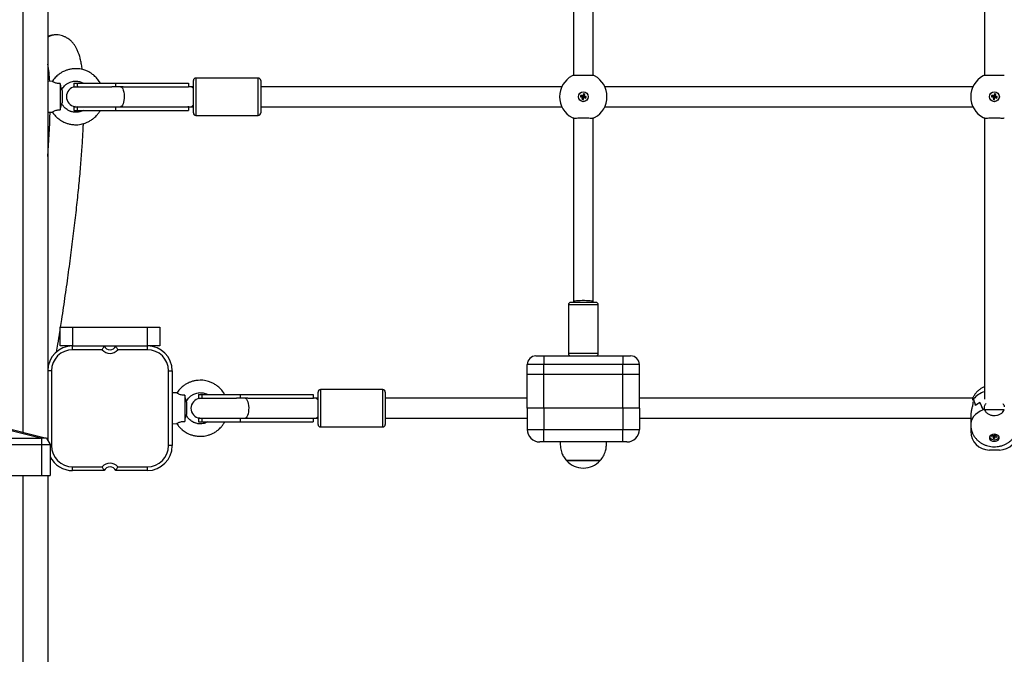
# Model space of a CAD drawing. Units: millimetres. Extents: x 650897 to 664144, y 136560 to 155877.
# Drawn here: x 654755 to 655546, y 151371 to 151880 of the extents above; entities that cross this region are included whole.
import ezdxf

# ---------------------------------------------------------------- set-up
doc = ezdxf.new("R2010")
doc.units = ezdxf.units.MM

msp = doc.modelspace()

# ---------------------------------------------------------------- linework, layer by layer
at = {"color": 8, "linetype": 'Continuous', "lineweight": 25}
for p, q in [((654757.708, 154360.628), (654757.708, 151548.781)), ((654802.216, 151825.99), (654801.376, 151826.045)), ((654896.708, 151833.045), (654896.708, 151815.464)), ((654946.708, 151815.464), (654946.708, 151833.045)), ((654801.376, 151810.045), (654802.216, 151810.1)), ((654896.708, 151815.464), (654896.708, 151803.045)), ((654946.708, 151803.045), (654946.708, 151815.464)), ((655219.708, 151651.045), (655195.708, 151651.045)), ((655219.708, 151612.045), (655195.708, 151612.045)), ((654996.708, 151583.045), (654996.708, 151565.464)), ((655046.708, 151565.464), (655046.708, 151583.045)), ((654902.216, 151575.99), (654901.376, 151576.045)), ((654996.708, 151565.464), (654996.708, 151553.045)), ((655046.708, 151553.045), (655046.708, 151565.464)), ((655530.002, 151567.045), (655545.414, 151567.045)), ((654901.376, 151560.045), (654902.216, 151560.1)), ((655519.55, 151549.545), (655518.708, 151549.545)), ((654779.708, 151538.045), (654780.708, 151538.045)), ((654757.708, 151514.045), (654757.708, 150744.045))]:
    msp.add_line(p, q, dxfattribs=at)
at = {"color": 7, "linetype": 'Continuous', "lineweight": 25}
for p, q in [((654777.708, 154360.628), (654777.708, 151542.374)), ((655199.708, 152050.811), (655199.708, 151835.279)), ((655215.708, 151835.279), (655215.708, 152050.811)), ((655529.708, 152050.811), (655529.708, 151835.279)), ((654781.39, 151830.361), (654777.708, 151830.545)), ((654787.708, 151828.642), (654787.708, 151807.448)), ((654798.708, 151829.045), (654798.708, 151826.045)), ((654798.708, 151829.045), (654801.376, 151829.045)), ((654798.708, 151826.045), (654799.708, 151825.982)), ((654798.708, 151826.045), (654801.376, 151826.045)), ((654801.376, 151829.045), (654832.095, 151829.045)), ((654801.376, 151829.045), (654801.376, 151826.045)), ((654801.376, 151826.045), (654829.26, 151826.045)), ((654836.155, 151826.045), (654829.26, 151826.045)), ((654832.095, 151829.045), (654832.095, 151826.045)), ((654832.095, 151829.045), (654890.708, 151829.045)), ((654838.267, 151826.045), (654836.155, 151826.045)), ((654838.267, 151826.045), (654890.708, 151826.045)), ((654890.708, 151829.045), (654890.708, 151826.045)), ((654892.894, 151826.045), (654890.708, 151826.045)), ((654890.708, 151825.677), (654890.708, 151826.045)), ((654894.708, 151826.045), (654892.894, 151826.045)), ((654894.708, 151815.808), (654894.708, 151831.045)), ((654946.708, 151833.045), (654896.708, 151833.045)), ((654948.708, 151831.045), (654948.708, 151815.808)), ((655190.474, 151826.045), (654948.708, 151826.045)), ((655520.474, 151826.045), (655224.942, 151826.045)), ((654789.196, 151823.045), (654789.054, 151823.713)), ((654789.196, 151823.045), (654789.196, 151813.045)), ((655205.66, 151819.154), (655205.38, 151817.987)), ((655206.018, 151818.378), (655205.38, 151817.987)), ((655205.38, 151817.987), (655206.985, 151817.602)), ((655207.265, 151818.769), (655205.66, 151819.154)), ((655206.051, 151818.516), (655205.66, 151819.154)), ((655206.051, 151818.516), (655206.018, 151818.378)), ((655206.018, 151818.378), (655207.622, 151817.993)), ((655207.656, 151818.131), (655206.051, 151818.516)), ((655206.985, 151817.602), (655206.599, 151815.997)), ((655207.622, 151817.993), (655206.985, 151817.602)), ((655207.622, 151817.993), (655207.237, 151816.388)), ((655207.65, 151820.373), (655207.265, 151818.769)), ((655207.656, 151818.131), (655207.265, 151818.769)), ((655207.375, 151816.355), (655207.761, 151817.959)), ((655208.817, 151820.093), (655207.65, 151820.373)), ((655208.041, 151819.735), (655207.65, 151820.373)), ((655208.041, 151819.735), (655207.656, 151818.131)), ((655207.761, 151817.959), (655208.151, 151817.322)), ((655207.761, 151817.959), (655209.365, 151817.574)), ((655207.794, 151818.098), (655208.179, 151819.702)), ((655207.794, 151818.098), (655208.432, 151818.488)), ((655209.398, 151817.712), (655207.794, 151818.098)), ((655208.179, 151819.702), (655208.041, 151819.735)), ((655208.179, 151819.702), (655208.817, 151820.093)), ((655208.432, 151818.488), (655208.817, 151820.093)), ((655210.036, 151818.103), (655208.432, 151818.488)), ((655209.365, 151817.574), (655209.398, 151817.712)), ((655209.365, 151817.574), (655209.756, 151816.936)), ((655209.398, 151817.712), (655210.036, 151818.103)), ((655209.756, 151816.936), (655210.036, 151818.103)), ((655535.66, 151819.154), (655535.38, 151817.987)), ((655536.018, 151818.378), (655535.38, 151817.987)), ((655535.38, 151817.987), (655536.985, 151817.602)), ((655537.265, 151818.769), (655535.66, 151819.154)), ((655536.051, 151818.516), (655535.66, 151819.154)), ((655536.051, 151818.516), (655536.018, 151818.378)), ((655536.018, 151818.378), (655537.622, 151817.993)), ((655537.656, 151818.131), (655536.051, 151818.516)), ((655536.985, 151817.602), (655536.599, 151815.997)), ((655537.622, 151817.993), (655536.985, 151817.602)), ((655537.622, 151817.993), (655537.237, 151816.388)), ((655537.65, 151820.373), (655537.265, 151818.769)), ((655537.656, 151818.131), (655537.265, 151818.769)), ((655537.375, 151816.355), (655537.761, 151817.959)), ((655538.817, 151820.093), (655537.65, 151820.373)), ((655538.041, 151819.735), (655537.65, 151820.373)), ((655538.041, 151819.735), (655537.656, 151818.131)), ((655537.761, 151817.959), (655538.151, 151817.322)), ((655537.761, 151817.959), (655539.365, 151817.574)), ((655537.794, 151818.098), (655538.179, 151819.702)), ((655537.794, 151818.098), (655538.432, 151818.488)), ((655539.398, 151817.712), (655537.794, 151818.098)), ((655538.179, 151819.702), (655538.041, 151819.735)), ((655538.179, 151819.702), (655538.817, 151820.093)), ((655538.432, 151818.488), (655538.817, 151820.093)), ((655540.036, 151818.103), (655538.432, 151818.488)), ((655539.365, 151817.574), (655539.398, 151817.712)), ((655539.365, 151817.574), (655539.756, 151816.936)), ((655539.398, 151817.712), (655540.036, 151818.103)), ((655539.756, 151816.936), (655540.036, 151818.103)), ((654789.044, 151812.328), (654789.196, 151813.045)), ((654799.708, 151810.108), (654798.708, 151810.045)), ((654798.708, 151810.045), (654798.708, 151807.045)), ((654798.708, 151810.045), (654801.376, 151810.045)), ((654801.376, 151810.045), (654829.26, 151810.045)), ((654801.376, 151810.045), (654801.376, 151807.045)), ((654829.26, 151810.045), (654836.155, 151810.045)), ((654832.095, 151810.045), (654832.095, 151807.045)), ((654836.155, 151810.045), (654838.267, 151810.045)), ((654838.267, 151810.045), (654890.708, 151810.045)), ((654890.708, 151810.045), (654890.708, 151810.413)), ((654890.708, 151810.045), (654892.894, 151810.045)), ((654890.708, 151810.045), (654890.708, 151807.045)), ((654892.894, 151810.045), (654894.708, 151810.045)), ((654894.708, 151805.045), (654894.708, 151815.808)), ((654948.708, 151815.808), (654948.708, 151805.045)), ((654948.708, 151810.045), (655190.474, 151810.045)), ((655207.237, 151816.388), (655206.599, 151815.997)), ((655206.599, 151815.997), (655207.766, 151815.717)), ((655207.237, 151816.388), (655207.375, 151816.355)), ((655207.375, 151816.355), (655207.766, 151815.717)), ((655207.766, 151815.717), (655208.151, 151817.322)), ((655208.151, 151817.322), (655209.756, 151816.936)), ((655224.942, 151810.045), (655520.474, 151810.045)), ((655537.237, 151816.388), (655536.599, 151815.997)), ((655536.599, 151815.997), (655537.766, 151815.717)), ((655537.237, 151816.388), (655537.375, 151816.355)), ((655537.375, 151816.355), (655537.766, 151815.717)), ((655537.766, 151815.717), (655538.151, 151817.322)), ((655538.151, 151817.322), (655539.756, 151816.936)), ((654777.708, 151805.545), (654781.39, 151805.729)), ((654798.708, 151807.045), (654801.376, 151807.045)), ((654801.376, 151807.045), (654832.095, 151807.045)), ((654832.095, 151807.045), (654890.708, 151807.045)), ((654896.708, 151803.045), (654946.708, 151803.045)), ((655199.708, 151800.811), (655199.708, 151653.721)), ((655215.708, 151653.721), (655215.708, 151800.811)), ((655529.708, 151800.811), (655529.708, 151575.417)), ((655217.708, 151653.045), (655197.708, 151653.045)), ((655199.708, 151653.721), (655199.708, 151653.045)), ((655215.708, 151653.045), (655215.708, 151653.721)), ((655195.708, 151651.045), (655195.708, 151612.045)), ((655219.708, 151612.045), (655219.708, 151651.045)), ((654787.708, 151618.045), (654787.708, 151633.045)), ((654787.708, 151633.045), (654797.708, 151633.045)), ((654797.708, 151633.045), (654797.708, 151618.045)), ((654797.708, 151633.045), (654857.708, 151633.045)), ((654857.708, 151618.045), (654857.708, 151633.045)), ((654857.708, 151633.045), (654867.708, 151633.045)), ((654867.708, 151633.045), (654867.708, 151618.045)), ((654797.708, 151618.045), (654787.708, 151618.045)), ((654797.708, 151618.045), (654857.708, 151618.045)), ((654797.708, 151615.045), (654797.708, 151618.045)), ((654821.463, 151615.045), (654797.708, 151615.045)), ((654857.708, 151615.045), (654833.953, 151615.045)), ((654867.708, 151618.045), (654857.708, 151618.045)), ((654857.708, 151615.045), (654857.708, 151618.045)), ((655169.708, 151610.045), (655176.108, 151610.045)), ((655176.108, 151610.045), (655176.108, 151603.045)), ((655176.108, 151610.045), (655239.308, 151610.045)), ((655239.308, 151610.045), (655245.708, 151610.045)), ((655239.308, 151610.045), (655239.308, 151603.045)), ((654780.708, 151598.045), (654777.708, 151598.045)), ((654780.708, 151598.045), (654780.708, 151538.045)), ((654874.708, 151538.045), (654874.708, 151598.045)), ((654874.708, 151598.045), (654877.708, 151598.045)), ((654877.708, 151598.045), (654877.708, 151538.045)), ((655176.108, 151603.045), (655162.708, 151603.045)), ((655162.708, 151595.045), (655162.708, 151603.045)), ((655176.108, 151595.045), (655176.108, 151603.045)), ((655239.308, 151603.045), (655176.108, 151603.045)), ((655239.308, 151595.045), (655239.308, 151603.045)), ((655252.708, 151603.045), (655239.308, 151603.045)), ((655252.708, 151595.045), (655252.708, 151603.045)), ((655176.108, 151595.045), (655162.708, 151595.045)), ((655162.708, 151568.045), (655162.708, 151595.045)), ((655239.308, 151595.045), (655176.108, 151595.045)), ((655176.108, 151568.045), (655176.108, 151595.045)), ((655252.708, 151595.045), (655239.308, 151595.045)), ((655239.308, 151568.045), (655239.308, 151595.045)), ((655252.708, 151568.045), (655252.708, 151595.045)), ((654881.39, 151580.361), (654877.708, 151580.545)), ((654994.708, 151565.808), (654994.708, 151581.045)), ((655046.708, 151583.045), (654996.708, 151583.045)), ((655048.708, 151581.045), (655048.708, 151565.808)), ((654887.708, 151578.642), (654887.708, 151557.448)), ((654889.196, 151573.045), (654889.054, 151573.713)), ((654889.196, 151573.045), (654889.196, 151563.045)), ((654898.708, 151579.045), (654898.708, 151576.045)), ((654898.708, 151579.045), (654901.376, 151579.045)), ((654898.708, 151576.045), (654899.733, 151575.979)), ((654898.708, 151576.045), (654901.376, 151576.045)), ((654901.376, 151579.045), (654932.095, 151579.045)), ((654901.376, 151579.045), (654901.376, 151576.045)), ((654901.376, 151576.045), (654929.26, 151576.045)), ((654936.155, 151576.045), (654929.26, 151576.045)), ((654932.095, 151579.045), (654932.095, 151576.045)), ((654932.095, 151579.045), (654990.708, 151579.045)), ((654938.267, 151576.045), (654936.155, 151576.045)), ((654938.267, 151576.045), (654990.708, 151576.045)), ((654990.708, 151579.045), (654990.708, 151576.045)), ((654992.894, 151576.045), (654990.708, 151576.045)), ((654990.708, 151575.68), (654990.708, 151576.045)), ((654994.708, 151576.045), (654992.894, 151576.045)), ((655162.708, 151576.045), (655048.708, 151576.045)), ((655520.186, 151576.045), (655252.708, 151576.045)), ((655520.461, 151574.74), (655520.459, 151574.74)), ((655520.461, 151574.743), (655520.461, 151574.155)), ((655520.461, 151573.21), (655520.461, 151572.622)), ((655520.947, 151575.433), (655521.009, 151575.433)), ((655521.009, 151575.514), (655521.009, 151575.433)), ((655526.11, 151572.676), (655526.159, 151572.676)), ((655526.159, 151572.703), (655526.159, 151572.676)), ((654994.708, 151555.045), (654994.708, 151565.808)), ((655048.708, 151565.808), (655048.708, 151555.045)), ((655176.108, 151568.045), (655162.708, 151568.045)), ((655162.708, 151568.045), (655162.708, 151551.045)), ((655239.308, 151568.045), (655176.108, 151568.045)), ((655176.108, 151568.045), (655176.108, 151551.045)), ((655252.708, 151568.045), (655239.308, 151568.045)), ((655239.308, 151568.045), (655239.308, 151551.045)), ((655252.708, 151568.045), (655252.708, 151551.045)), ((655528.759, 151566.815), (655528.759, 151566.772)), ((655529.736, 151567.159), (655529.736, 151569.28)), ((655529.736, 151567.159), (655529.736, 151566.772)), ((654889.044, 151562.328), (654889.196, 151563.045)), ((654899.724, 151560.11), (654898.708, 151560.045)), ((654898.708, 151560.045), (654898.708, 151557.045)), ((654898.708, 151560.045), (654901.376, 151560.045)), ((654898.708, 151557.045), (654901.376, 151557.045)), ((654901.376, 151560.045), (654929.26, 151560.045)), ((654901.376, 151560.045), (654901.376, 151557.045)), ((654901.376, 151557.045), (654932.095, 151557.045)), ((654929.26, 151560.045), (654936.155, 151560.045)), ((654932.095, 151560.045), (654932.095, 151557.045)), ((654932.095, 151557.045), (654990.708, 151557.045)), ((654936.155, 151560.045), (654938.267, 151560.045)), ((654938.267, 151560.045), (654990.708, 151560.045)), ((654990.708, 151560.045), (654990.708, 151560.41)), ((654990.708, 151560.045), (654992.894, 151560.045)), ((654990.708, 151560.045), (654990.708, 151557.045)), ((654992.894, 151560.045), (654994.708, 151560.045)), ((655048.708, 151560.045), (655162.708, 151560.045)), ((655252.708, 151560.045), (655518.708, 151560.045)), ((655518.708, 151562.099), (655518.708, 151554.964)), ((654771.865, 151544.045), (654731.758, 151554.045)), ((654736.596, 151554.045), (654776.704, 151544.045)), ((654877.708, 151555.545), (654881.39, 151555.729)), ((654996.708, 151553.045), (655046.708, 151553.045)), ((655162.708, 151551.045), (655176.108, 151551.045)), ((655176.108, 151551.045), (655239.308, 151551.045)), ((655176.108, 151541.045), (655176.108, 151551.045)), ((655239.308, 151541.045), (655239.308, 151551.045)), ((655239.308, 151551.045), (655252.708, 151551.045)), ((655518.708, 151554.964), (655518.708, 151549.545)), ((654683.551, 151544.045), (654771.865, 151544.045)), ((654772.708, 151544.034), (654772.708, 151539.045)), ((654776.704, 151544.045), (654776.71, 151544.034)), ((654776.71, 151544.034), (654779.708, 151539.045)), ((655176.108, 151541.045), (655172.708, 151541.045)), ((655239.308, 151541.045), (655176.108, 151541.045)), ((655242.708, 151541.045), (655239.308, 151541.045)), ((655535.66, 151546.324), (655535.38, 151545.499)), ((655535.38, 151545.499), (655536.985, 151545.227)), ((655537.265, 151546.052), (655535.66, 151546.324)), ((655536.985, 151545.227), (655536.599, 151544.092)), ((655536.599, 151544.092), (655537.766, 151543.894)), ((655537.207, 151546.062), (655536.985, 151545.227)), ((655537.65, 151547.185), (655537.265, 151546.052)), ((655537.385, 151546.405), (655537.766, 151543.894)), ((655538.817, 151546.988), (655537.656, 151547.185)), ((655537.766, 151543.894), (655538.151, 151545.029)), ((655537.828, 151547.156), (655538.151, 151545.029)), ((655537.991, 151547.128), (655538.432, 151545.854)), ((655538.151, 151545.029), (655539.756, 151544.756)), ((655538.432, 151545.854), (655538.817, 151546.988)), ((655540.036, 151545.581), (655538.432, 151545.854)), ((655539.62, 151545.652), (655539.756, 151544.756)), ((655539.756, 151544.756), (655540.036, 151545.581)), ((655541.5, 151544.896), (655541.573, 151545.173)), ((654682.708, 151539.045), (654772.708, 151539.045)), ((654772.708, 151539.045), (654772.708, 151514.045)), ((654772.708, 151539.045), (654779.708, 151539.045)), ((654779.708, 151539.045), (654779.708, 151514.045)), ((654877.708, 151538.045), (654874.708, 151538.045)), ((655541.708, 151534.545), (655533.708, 151534.545)), ((655200.291, 151526.045), (655194.208, 151526.045)), ((655194.208, 151526.045), (655221.208, 151526.045)), ((655221.208, 151526.045), (655200.291, 151526.045)), ((654797.708, 151518.045), (654797.708, 151521.045)), ((654797.708, 151521.045), (654821.463, 151521.045)), ((654823.125, 151518.045), (654797.708, 151518.045)), ((654857.708, 151518.045), (654832.291, 151518.045)), ((654833.953, 151521.045), (654857.708, 151521.045)), ((654857.708, 151518.045), (654857.708, 151521.045)), ((654682.708, 151514.045), (654772.708, 151514.045)), ((654772.708, 151514.045), (654779.708, 151514.045)), ((654777.708, 151514.045), (654777.708, 150744.045))]:
    msp.add_line(p, q, dxfattribs=at)
at = {"color": 8, "linetype": 'Continuous', "lineweight": 25, "flags": 128}
for points in [[(654836.155, 151826.045), (654836.78, 151825.858), (654837.376, 151825.306), (654837.915, 151824.414), (654838.371, 151823.224), (654838.724, 151821.792), (654838.956, 151820.185), (654839.058, 151818.478), (654839.024, 151816.751), (654838.856, 151815.084), (654838.561, 151813.556), (654838.155, 151812.237), (654837.654, 151811.19), (654837.084, 151810.464), (654836.47, 151810.092), (654836.155, 151810.045)], [(655215.708, 151653.721), (655215.603, 151653.831), (655215.14, 151653.972), (655214.33, 151654.101), (655213.21, 151654.213), (655211.833, 151654.302), (655210.262, 151654.363), (655208.573, 151654.395), (655206.843, 151654.395), (655205.154, 151654.363), (655203.584, 151654.302), (655202.206, 151654.213), (655201.087, 151654.101), (655200.276, 151653.972), (655199.813, 151653.831), (655199.708, 151653.721)], [(654936.155, 151576.045), (654936.78, 151575.858), (654937.376, 151575.306), (654937.915, 151574.414), (654938.371, 151573.224), (654938.724, 151571.792), (654938.956, 151570.185), (654939.058, 151568.478), (654939.024, 151566.751), (654938.856, 151565.084), (654938.561, 151563.556), (654938.155, 151562.237), (654937.654, 151561.19), (654937.084, 151560.464), (654936.47, 151560.092), (654936.155, 151560.045)], [(655528.645, 151566.772), (655526.356, 151565.737), (655524.298, 151564.481), (655522.515, 151563.031), (655521.043, 151561.416), (655519.912, 151559.669), (655519.144, 151557.826), (655518.757, 151555.924), (655518.708, 151554.956)]]:
    msp.add_lwpolyline(points, dxfattribs=at)
at = {"color": 7, "linetype": 'Continuous', "lineweight": 25, "flags": 128}
for points in [[(655533.708, 151544.357), (655533.886, 151543.523), (655534.403, 151542.764), (655535.214, 151542.146), (655536.247, 151541.724), (655537.409, 151541.537), (655538.598, 151541.6), (655539.708, 151541.908), (655540.64, 151542.433), (655541.312, 151543.13), (655541.663, 151543.935), (655541.663, 151544.779), (655541.312, 151545.584), (655540.64, 151546.281), (655539.708, 151546.807), (655538.598, 151547.115), (655537.409, 151547.178), (655536.247, 151546.99), (655535.214, 151546.568), (655534.403, 151545.95), (655533.886, 151545.191), (655533.708, 151544.357)], [(655533.843, 151545.173), (655534.105, 151544.485), (655534.742, 151543.749), (655535.67, 151543.189), (655536.798, 151542.859), (655538.014, 151542.791), (655539.2, 151542.992), (655540.241, 151543.443), (655541.033, 151544.099), (655541.5, 151544.896)]]:
    msp.add_lwpolyline(points, dxfattribs=at)
at = {"color": 7, "linetype": 'Continuous', "lineweight": 25}
for centre, radius in [((655207.708, 151818.045), 4), ((655207.708, 151818.045), 3.9), ((655537.708, 151818.045), 4), ((655537.708, 151818.045), 3.9)]:
    msp.add_circle(centre, radius, dxfattribs=at)
for centre, radius, start, end in [((654784.419, 151854.285), 13.386, 89.477494, 120.091447), ((654784.378, 151854.287), 13.384, 90.098033, 119.892321), ((654681.765, 151825.544), 97.731, 2.884427, 10.975914), ((655207.708, 151818.045), 19, 118.489953, 241.510047), ((655207.708, 151818.045), 19, 114.792866, 118.489953), ((655207.708, 151818.045), 19, 118.098154, 118.489953), ((655207.708, 151818.045), 19, 114.808166, 118.098154), ((655207.708, 151818.045), 19, 61.510047, 65.207134), ((655207.708, 151818.045), 19, 61.901846, 65.191834), ((655207.708, 151818.045), 19, 61.510047, 61.901846), ((655207.708, 151818.045), 19, 298.489953, 61.510047), ((655537.708, 151818.045), 19, 118.489953, 241.510047), ((655537.708, 151818.045), 19, 114.792866, 118.489953), ((655537.708, 151818.045), 19, 118.098154, 118.489953), ((655537.708, 151818.045), 19, 114.808166, 118.098154), ((654800.708, 151818.045), 8, 97.357249, 262.700725), ((654896.708, 151831.045), 2, 90, 180), ((654946.708, 151831.045), 2, 0, 90), ((654090.433, 151825.647), 689.52, 355.375247, 358.33752), ((654896.708, 151805.045), 2, 180, 270), ((654946.708, 151805.045), 2, 270, 0), ((655207.708, 151818.045), 19, 241.510047, 241.901846), ((655207.708, 151818.045), 19, 241.510047, 245.207134), ((655207.708, 151818.045), 19, 241.901846, 245.191834), ((655207.708, 151818.045), 19, 294.792866, 298.489953), ((655207.708, 151818.045), 19, 294.808166, 298.098154), ((655207.708, 151818.045), 19, 298.098154, 298.489953), ((655537.708, 151818.045), 19, 241.510047, 241.901846), ((655537.708, 151818.045), 19, 241.510047, 245.207134), ((655537.708, 151818.045), 19, 241.901846, 245.191834), ((655197.708, 151651.045), 2, 90, 180), ((655217.708, 151651.045), 2, 0, 90), ((654797.708, 151598.045), 20, 90, 180), ((654797.708, 151598.045), 17, 90, 180), ((654827.708, 151620.045), 8, 218.682187, 321.317813), ((654827.708, 151620.045), 5, 203.578178, 336.421822), ((654857.708, 151598.045), 20, 0, 90), ((654857.708, 151598.045), 17, 0, 90), ((655197.708, 151612.045), 2, 180, 270), ((655217.708, 151612.045), 2, 270, 0), ((655169.708, 151603.045), 7, 90, 180), ((655245.708, 151603.045), 7, 0, 90), ((654996.708, 151581.045), 2, 90, 180), ((655046.708, 151581.045), 2, 0, 90), ((654900.708, 151568.045), 8, 97.357249, 262.700725), ((655530.926, 151567.896), 12.506, 142.469124, 146.822198), ((655530.892, 151567.919), 12.465, 142.926435, 146.808687), ((655534.362, 151557.348), 17.408, 118.29496, 132.40956), ((655534.394, 151557.302), 17.464, 118.13455, 132.218678), ((655536.853, 151545.373), 22.919, 108.077928, 110.984534), ((655536.869, 151545.325), 22.97, 108.091977, 110.674721), ((654996.708, 151555.045), 2, 180, 270), ((655046.708, 151555.045), 2, 270, 0), ((655172.708, 151551.045), 10, 180, 270), ((655242.708, 151551.045), 10, 270, 0), ((655533.708, 151549.545), 15, 180, 270), ((655541.708, 151549.545), 15, 270, 0), ((654797.708, 151538.045), 17, 180, 270), ((654857.708, 151538.045), 20, 270, 0), ((654857.708, 151538.045), 17, 270, 0), ((654797.708, 151538.045), 20, 205.841933, 270), ((655207.708, 151538.233), 18.188, 222.075022, 317.924978), ((654827.708, 151516.045), 8, 38.682187, 141.317813), ((654827.708, 151516.045), 5, 23.578178, 156.421822)]:
    msp.add_arc(centre, radius, start, end, dxfattribs=at)
at = {"color": 8, "linetype": 'Continuous', "lineweight": 25}
for centre, radius, start, end in [((654892.145, 151823.453), 2.698, 18.225696, 73.87928), ((654892.366, 151812.408), 2.421, 282.601189, 345.293836), ((655535.02, 151563.855), 18.228, 106.944256, 140.235713), ((654992.145, 151573.453), 2.698, 18.225696, 73.87928), ((654992.366, 151562.408), 2.421, 282.601189, 345.293836)]:
    msp.add_arc(centre, radius, start, end, dxfattribs=at)
at = {"color": 7, "linetype": 'Continuous', "lineweight": 25}
for centre, major_axis, ratio, start_param, end_param in [((655537.708, 151593.439), (0, 38.229), 0.497008, 2.0612016, 2.224147), ((655537.708, 151497.532), (-18.771, 82.534), 0.0356307, 5.7819836, 5.9413424), ((655537.708, 151626.538), (0, 68.001), 0.2794083, 2.4849904, 2.6443492), ((655537.708, 151530.631), (-18.514, 53.362), 0.080015, 5.4294522, 5.5923976), ((655537.708, 151567.95), (8.04, 0), 0.5904506, 3.0075684, 3.0119263), ((654791.271, 151519.801), (32.79, -18.552), 0.4760055, 2.4122159, 2.4421495)]:
    msp.add_ellipse(centre, major_axis=major_axis, ratio=ratio, start_param=start_param, end_param=end_param, dxfattribs=at)
for points, knots in [([(654784.354, 151867.671), (654783.624, 151867.643), (654782.134, 151867.586), (654780.026, 151867.149), (654778.536, 151866.72), (654777.822, 151866.401), (654777.708, 151866.35)], [0, 0, 0, 0, 0.3007907, 0.6147429, 0.9384501, 1, 1, 1, 1]), ([(654805.405, 151839.91), (654805.319, 151840.593), (654805.061, 151842.619), (654804.494, 151845.748), (654803.662, 151849.392), (654802.666, 151852.634), (654801.546, 151855.418), (654800.404, 151857.669), (654799.178, 151859.618), (654797.839, 151861.345), (654796.363, 151862.889), (654794.73, 151864.257), (654792.874, 151865.474), (654790.793, 151866.486), (654788.521, 151867.217), (654786.408, 151867.601), (654785.088, 151867.65), (654784.536, 151867.67)], [0, 0, 0, 0, 0.0543731, 0.1613891, 0.2724472, 0.3880863, 0.4758505, 0.5497114, 0.6138753, 0.6711735, 0.7236324, 0.7727614, 0.8197017, 0.8698522, 0.9183016, 0.965781, 1, 1, 1, 1]), ([(654819.754, 151829.045), (654819.535, 151829.471), (654818.767, 151830.968), (654816.955, 151833.177), (654814.55, 151835.486), (654812.065, 151837.236), (654809.521, 151838.594), (654807.045, 151839.535), (654804.575, 151840.152), (654802.306, 151840.509), (654799.823, 151840.587), (654797.276, 151840.337), (654795.037, 151839.997), (654793.38, 151839.507), (654792.254, 151839.105), (654791.033, 151838.601), (654789.463, 151837.845), (654787.361, 151836.587), (654784.873, 151834.598), (654782.745, 151832.469), (654781.78, 151830.818), (654781.477, 151830.299)], [0, 0, 0, 0, 0.0311253, 0.1093701, 0.1841884, 0.247841, 0.3064019, 0.3715325, 0.4196714, 0.4718421, 0.5208309, 0.580702, 0.6388212, 0.66778, 0.6930692, 0.7166854, 0.7536523, 0.8065559, 0.8756692, 0.9609193, 1, 1, 1, 1]), ([(655199.741, 151835.294), (655199.947, 151835.338), (655200.361, 151835.425), (655202.04, 151835.418), (655204.292, 151835.366), (655206.949, 151835.322), (655209.689, 151835.336), (655212.209, 151835.393), (655214.211, 151835.429), (655215.325, 151835.396), (655215.584, 151835.32), (655215.676, 151835.294)], [0, 0, 0, 0, 0.1166879, 0.23338, 0.3502651, 0.4675999, 0.5848874, 0.7020603, 0.8194275, 0.9366205, 1, 1, 1, 1]), ([(655529.741, 151835.294), (655529.947, 151835.338), (655530.361, 151835.425), (655532.04, 151835.418), (655534.292, 151835.366), (655536.949, 151835.322), (655539.689, 151835.336), (655542.209, 151835.393), (655544.211, 151835.429), (655545.325, 151835.396), (655545.584, 151835.32), (655545.676, 151835.294)], [0, 0, 0, 0, 0.1166879, 0.23338, 0.3502651, 0.4675999, 0.5848874, 0.7020603, 0.8194275, 0.9366205, 1, 1, 1, 1]), ([(654787.708, 151828.642), (654786.994, 151828.629), (654785.799, 151828.607), (654784.173, 151828.936), (654783.013, 151829.374), (654782.126, 151829.85), (654781.501, 151830.269), (654781.428, 151830.325), (654781.389, 151830.354)], [0, 0, 0, 0, 0.2099952, 0.3515505, 0.4932174, 0.6370616, 0.8076363, 1, 1, 1, 1]), ([(654789.051, 151823.713), (654789.033, 151823.751), (654788.998, 151823.829), (654788.701, 151824.632), (654788.33, 151825.918), (654787.986, 151827.332), (654787.779, 151828.31), (654787.708, 151828.642)], [0, 0, 0, 0, 0.1972117, 0.4095557, 0.625513, 0.8725181, 1, 1, 1, 1]), ([(654789.063, 151823.671), (654789.382, 151824.251), (654789.993, 151825.361), (654791.136, 151826.693), (654792.198, 151827.668), (654793.13, 151828.364), (654794.064, 151828.951), (654795.18, 151829.538), (654796.674, 151830.021), (654798.18, 151830.48), (654799.683, 151830.619), (654801.046, 151830.485), (654802.562, 151830.372), (654804.277, 151829.899), (654805.52, 151829.44), (654806.138, 151829.048), (654806.142, 151829.045)], [0, 0, 0, 0, 0.0991956, 0.1897211, 0.2616097, 0.3150416, 0.3641795, 0.4266379, 0.5051498, 0.5993858, 0.6625843, 0.7330304, 0.8037957, 0.8902526, 0.9991623, 1, 1, 1, 1]), ([(654787.708, 151807.448), (654787.853, 151808.119), (654788.159, 151809.534), (654788.543, 151810.931), (654788.843, 151811.861), (654789.039, 151812.352), (654789.033, 151812.336), (654789.031, 151812.33)], [0, 0, 0, 0, 0.2590965, 0.5466358, 0.6550736, 0.869799, 1, 1, 1, 1]), ([(654806.104, 151807.045), (654805.754, 151806.862), (654804.884, 151806.407), (654803.337, 151805.882), (654801.535, 151805.623), (654799.843, 151805.475), (654798.329, 151805.583), (654797.145, 151805.953), (654796.161, 151806.226), (654795.273, 151806.54), (654794.288, 151807.004), (654793.064, 151807.743), (654791.671, 151808.841), (654790.204, 151810.393), (654789.456, 151811.728), (654789.064, 151812.426)], [0, 0, 0, 0, 0.0592655, 0.1476244, 0.2436561, 0.3324835, 0.4020288, 0.4725339, 0.5176761, 0.5558186, 0.613814, 0.6816482, 0.7702657, 0.8798356, 1, 1, 1, 1]), ([(654781.389, 151805.736), (654781.386, 151805.734), (654781.294, 151805.669), (654781.642, 151805.925), (654782.463, 151806.451), (654783.736, 151807.019), (654785.119, 151807.369), (654786.494, 151807.489), (654787.333, 151807.461), (654787.708, 151807.448)], [0, 0, 0, 0, 0.009093, 0.2294294, 0.448958, 0.5986518, 0.7489369, 0.8878981, 1, 1, 1, 1]), ([(654781.427, 151805.758), (654781.573, 151805.504), (654782.242, 151804.333), (654783.722, 151802.675), (654785.57, 151800.904), (654787.237, 151799.63), (654788.882, 151798.57), (654790.882, 151797.525), (654793.244, 151796.585), (654795.62, 151795.967), (654797.609, 151795.736), (654799.604, 151795.54), (654801.884, 151795.526), (654804.297, 151795.884), (654806.624, 151796.44), (654808.902, 151797.24), (654811.391, 151798.45), (654813.662, 151799.941), (654815.523, 151801.518), (654817.011, 151803.031), (654818.41, 151804.771), (654819.379, 151806.146), (654819.801, 151806.994), (654819.826, 151807.045)], [0, 0, 0, 0, 0.0190378, 0.0876364, 0.1430998, 0.1854404, 0.2238195, 0.2701999, 0.3322117, 0.3889732, 0.4289188, 0.4629985, 0.5196656, 0.5764666, 0.6211138, 0.6750785, 0.7330679, 0.8006707, 0.851138, 0.8913733, 0.9384091, 0.9962916, 1, 1, 1, 1]), ([(654788.028, 151633.045), (654788.347, 151635.109), (654789.174, 151640.462), (654790.447, 151648.955), (654791.853, 151658.532), (654793.2, 151667.957), (654794.489, 151677.227), (654795.719, 151686.336), (654796.889, 151695.275), (654797.997, 151704.038), (654799.044, 151712.617), (654800.027, 151721.008), (654800.947, 151729.202), (654801.802, 151737.195), (654802.592, 151744.98), (654803.316, 151752.551), (654803.973, 151759.904), (654804.562, 151767.033), (654805.083, 151773.933), (654805.537, 151780.605), (654805.917, 151787.027), (654806.192, 151792.305), (654806.31, 151795.339), (654806.352, 151796.408)], [0, 0, 0, 0, 0.0309737, 0.0803338, 0.1297039, 0.1790851, 0.2284787, 0.2778863, 0.3273097, 0.3767506, 0.4262115, 0.4756949, 0.5252039, 0.5747418, 0.624313, 0.6739223, 0.7235754, 0.7732794, 0.8230427, 0.8728755, 0.9227904, 0.9728031, 1, 1, 1, 1]), ([(655215.676, 151800.796), (655215.469, 151800.753), (655215.055, 151800.665), (655213.376, 151800.672), (655211.124, 151800.724), (655208.467, 151800.768), (655205.728, 151800.754), (655203.207, 151800.697), (655201.205, 151800.661), (655200.091, 151800.694), (655199.832, 151800.77), (655199.741, 151800.796)], [0, 0, 0, 0, 0.1166879, 0.23338, 0.3502651, 0.4675999, 0.5848874, 0.7020603, 0.8194275, 0.9366205, 1, 1, 1, 1]), ([(655545.676, 151800.796), (655545.469, 151800.753), (655545.055, 151800.665), (655543.376, 151800.672), (655541.124, 151800.724), (655538.467, 151800.768), (655535.728, 151800.754), (655533.207, 151800.697), (655531.205, 151800.661), (655530.091, 151800.694), (655529.832, 151800.77), (655529.741, 151800.796)], [0, 0, 0, 0, 0.1166879, 0.23338, 0.3502651, 0.4675999, 0.5848874, 0.7020603, 0.8194275, 0.9366205, 1, 1, 1, 1]), ([(654784.901, 151613.221), (654785.234, 151615.287), (654786.11, 151620.72), (654787.042, 151626.63), (654787.627, 151630.436), (654787.708, 151630.963)], [0, 0, 0, 0, 0.3458893, 0.9093381, 1, 1, 1, 1]), ([(654821.463, 151615.045), (654821.465, 151615.049), (654821.633, 151615.398), (654821.973, 151616.078), (654822.443, 151616.935), (654822.814, 151617.558), (654823.073, 151617.965), (654823.108, 151618.018), (654823.125, 151618.045)], [0, 0, 0, 0, 0.0024686, 0.2314348, 0.4515688, 0.6430897, 0.8212763, 1, 1, 1, 1]), ([(654833.953, 151615.045), (654833.951, 151615.049), (654833.783, 151615.398), (654833.443, 151616.078), (654832.973, 151616.935), (654832.602, 151617.558), (654832.343, 151617.965), (654832.308, 151618.018), (654832.291, 151618.045)], [0, 0, 0, 0, 0.0024686, 0.2314348, 0.4515688, 0.6430897, 0.8212763, 1, 1, 1, 1]), ([(654919.754, 151579.045), (654919.535, 151579.471), (654918.767, 151580.968), (654916.955, 151583.177), (654914.55, 151585.486), (654912.065, 151587.236), (654909.521, 151588.594), (654907.045, 151589.535), (654904.575, 151590.152), (654902.306, 151590.509), (654899.823, 151590.587), (654897.276, 151590.337), (654895.037, 151589.997), (654893.38, 151589.507), (654892.254, 151589.105), (654891.033, 151588.601), (654889.463, 151587.845), (654887.361, 151586.587), (654884.873, 151584.598), (654882.745, 151582.469), (654881.78, 151580.818), (654881.477, 151580.299)], [0, 0, 0, 0, 0.0311253, 0.1093701, 0.1841884, 0.247841, 0.3064019, 0.3715325, 0.4196714, 0.4718421, 0.5208309, 0.580702, 0.6388212, 0.66778, 0.6930692, 0.7166854, 0.7536523, 0.8065559, 0.8756692, 0.9609193, 1, 1, 1, 1]), ([(654887.708, 151578.642), (654886.994, 151578.629), (654885.799, 151578.607), (654884.173, 151578.936), (654883.013, 151579.374), (654882.126, 151579.85), (654881.501, 151580.269), (654881.428, 151580.325), (654881.389, 151580.354)], [0, 0, 0, 0, 0.2099952, 0.3515505, 0.4932174, 0.6370616, 0.8076363, 1, 1, 1, 1]), ([(654889.063, 151573.671), (654889.382, 151574.251), (654889.993, 151575.361), (654891.136, 151576.693), (654892.198, 151577.668), (654893.13, 151578.364), (654894.064, 151578.951), (654895.18, 151579.538), (654896.674, 151580.021), (654898.18, 151580.48), (654899.683, 151580.619), (654901.046, 151580.485), (654902.562, 151580.372), (654904.277, 151579.899), (654905.52, 151579.44), (654906.138, 151579.048), (654906.142, 151579.045)], [0, 0, 0, 0, 0.0991956, 0.1897211, 0.2616097, 0.3150416, 0.3641795, 0.4266379, 0.5051498, 0.5993858, 0.6625843, 0.7330304, 0.8037957, 0.8902526, 0.9991623, 1, 1, 1, 1]), ([(655529.708, 151585.267), (655529.288, 151585.091), (655528.159, 151584.616), (655526.466, 151583.572), (655524.661, 151582.185), (655523.059, 151580.594), (655521.698, 151578.824), (655520.791, 151577.393), (655520.427, 151576.525), (655520.349, 151576.339)], [0, 0, 0, 0, 0.1029819, 0.2766011, 0.4483058, 0.6182689, 0.7867996, 0.9542396, 1, 1, 1, 1]), ([(654889.051, 151573.713), (654889.033, 151573.751), (654888.998, 151573.829), (654888.701, 151574.632), (654888.33, 151575.918), (654887.986, 151577.332), (654887.779, 151578.31), (654887.708, 151578.642)], [0, 0, 0, 0, 0.1972117, 0.4095557, 0.625513, 0.8725181, 1, 1, 1, 1]), ([(655520.461, 151572.622), (655520.37, 151571.872), (655520.187, 151570.374), (655519.565, 151567.703), (655519.006, 151565.059), (655518.69, 151563.053), (655518.736, 151562.278), (655518.746, 151562.1)], [0, 0, 0, 0, 0.226239, 0.4518909, 0.6906826, 0.9285916, 1, 1, 1, 1]), ([(655520.459, 151574.74), (655520.415, 151575.23), (655520.33, 151576.159), (655520.339, 151576.283), (655520.343, 151576.342)], [0, 0, 0, 0, 0.5282729, 1, 1, 1, 1]), ([(655520.548, 151576.798), (655520.53, 151576.768), (655520.485, 151576.695), (655520.455, 151576.615), (655520.437, 151576.568)], [0, 0, 0, 0, 0.411626, 1, 1, 1, 1]), ([(655529.736, 151569.28), (655529.896, 151569.967), (655530.106, 151570.875), (655530.807, 151571.694), (655530.978, 151571.894)], [0, 0, 0, 0, 0.7562672, 1, 1, 1, 1]), ([(655529.741, 151567.16), (655529.947, 151566.57), (655530.361, 151565.39), (655532.04, 151563.834), (655534.292, 151562.704), (655536.949, 151562.172), (655539.689, 151562.328), (655542.209, 151563.148), (655544.211, 151564.498), (655545.325, 151565.932), (655545.584, 151566.841), (655545.676, 151567.16)], [0, 0, 0, 0, 0.1166879, 0.23338, 0.3502651, 0.4675999, 0.5848874, 0.7020603, 0.8194275, 0.9366205, 1, 1, 1, 1]), ([(655544.413, 151571.892), (655544.693, 151571.537), (655545.359, 151570.694), (655545.562, 151569.798), (655545.68, 151569.28)], [0, 0, 0, 0, 0.4219258, 1, 1, 1, 1]), ([(654881.389, 151555.736), (654881.386, 151555.734), (654881.294, 151555.669), (654881.642, 151555.925), (654882.463, 151556.451), (654883.736, 151557.019), (654885.119, 151557.369), (654886.494, 151557.489), (654887.333, 151557.461), (654887.708, 151557.448)], [0, 0, 0, 0, 0.009093, 0.2294294, 0.448958, 0.5986518, 0.7489369, 0.8878981, 1, 1, 1, 1]), ([(654881.427, 151555.758), (654881.573, 151555.504), (654882.242, 151554.333), (654883.722, 151552.675), (654885.57, 151550.904), (654887.237, 151549.63), (654888.882, 151548.57), (654890.882, 151547.525), (654893.244, 151546.585), (654895.62, 151545.967), (654897.609, 151545.736), (654899.604, 151545.54), (654901.884, 151545.526), (654904.297, 151545.884), (654906.624, 151546.44), (654908.902, 151547.24), (654911.391, 151548.45), (654913.662, 151549.941), (654915.523, 151551.518), (654917.011, 151553.031), (654918.41, 151554.771), (654919.379, 151556.146), (654919.801, 151556.994), (654919.826, 151557.045)], [0, 0, 0, 0, 0.0190378, 0.0876364, 0.1430998, 0.1854404, 0.2238195, 0.2701999, 0.3322117, 0.3889732, 0.4289188, 0.4629985, 0.5196656, 0.5764666, 0.6211138, 0.6750785, 0.7330679, 0.8006707, 0.851138, 0.8913733, 0.9384091, 0.9962916, 1, 1, 1, 1]), ([(654887.708, 151557.448), (654887.853, 151558.119), (654888.159, 151559.534), (654888.543, 151560.931), (654888.843, 151561.861), (654889.039, 151562.352), (654889.033, 151562.336), (654889.031, 151562.33)], [0, 0, 0, 0, 0.2590965, 0.5466358, 0.6550736, 0.869799, 1, 1, 1, 1]), ([(654906.104, 151557.045), (654905.754, 151556.862), (654904.884, 151556.407), (654903.337, 151555.882), (654901.535, 151555.623), (654899.843, 151555.475), (654898.329, 151555.583), (654897.145, 151555.953), (654896.161, 151556.226), (654895.273, 151556.54), (654894.288, 151557.004), (654893.064, 151557.743), (654891.671, 151558.841), (654890.204, 151560.393), (654889.456, 151561.728), (654889.064, 151562.426)], [0, 0, 0, 0, 0.0592655, 0.1476244, 0.2436561, 0.3324835, 0.4020288, 0.4725339, 0.5176761, 0.5558186, 0.613814, 0.6816482, 0.7702657, 0.8798356, 1, 1, 1, 1]), ([(655518.708, 151554.964), (655518.736, 151554.228), (655518.792, 151552.73), (655519.251, 151550.517), (655519.98, 151548.374), (655520.978, 151546.363), (655522.217, 151544.504), (655523.678, 151542.817), (655525.344, 151541.317), (655527.196, 151540.017), (655529.22, 151538.933), (655531.396, 151538.081), (655533.704, 151537.48), (655536.117, 151537.148), (655538.6, 151537.104), (655541.117, 151537.365), (655543.621, 151537.946), (655545.963, 151538.82), (655548.092, 151539.938), (655549.977, 151541.24), (655551.669, 151542.746), (655553.147, 151544.436), (655554.391, 151546.284), (655555.424, 151548.334), (655556.183, 151550.563), (655556.64, 151552.815), (655556.673, 151554.29), (655556.688, 151554.965)], [0, 0, 0, 0, 0.0381657, 0.0776998, 0.1167445, 0.155441, 0.1939423, 0.2324175, 0.2710498, 0.3100301, 0.34954, 0.3897279, 0.4306863, 0.4724499, 0.5150216, 0.5584025, 0.6025655, 0.6474024, 0.6873455, 0.726855, 0.7659425, 0.8046684, 0.84311, 0.8813433, 0.923526, 0.9650021, 1, 1, 1, 1]), ([(654776.71, 151544.034), (654776.669, 151544.029), (654776.589, 151544.019), (654775.918, 151544.034), (654774.934, 151544.031), (654773.793, 151544.018), (654773.022, 151544.029), (654772.708, 151544.034)], [0, 0, 0, 0, 0.2142717, 0.4172914, 0.6319204, 0.8500363, 1, 1, 1, 1]), ([(655189.208, 151541.045), (655189.191, 151539.484), (655189.157, 151536.435), (655190.273, 151532.333), (655191.972, 151528.848), (655193.454, 151526.99), (655194.208, 151526.045)], [0, 0, 0, 0, 0.2874648, 0.5616228, 0.7770945, 1, 1, 1, 1]), ([(655221.208, 151526.045), (655222.149, 151527.253), (655224, 151529.631), (655225.551, 151533.564), (655226.289, 151537.398), (655226.235, 151539.811), (655226.208, 151541.045)], [0, 0, 0, 0, 0.2819188, 0.5547972, 0.7723995, 1, 1, 1, 1]), ([(654823.125, 151518.045), (654823.108, 151518.072), (654823.073, 151518.125), (654822.814, 151518.532), (654822.443, 151519.155), (654821.973, 151520.012), (654821.633, 151520.692), (654821.465, 151521.041), (654821.463, 151521.045)], [0, 0, 0, 0, 0.1787237, 0.3569103, 0.5484312, 0.7685652, 0.9975314, 1, 1, 1, 1]), ([(654832.291, 151518.045), (654832.308, 151518.072), (654832.343, 151518.125), (654832.602, 151518.532), (654832.973, 151519.155), (654833.443, 151520.012), (654833.783, 151520.692), (654833.951, 151521.041), (654833.953, 151521.045)], [0, 0, 0, 0, 0.1787237, 0.3569103, 0.5484312, 0.7685652, 0.9975314, 1, 1, 1, 1])]:
    msp.add_open_spline(points, degree=3, knots=knots, dxfattribs=at)

doc.saveas('drawing.dxf')
